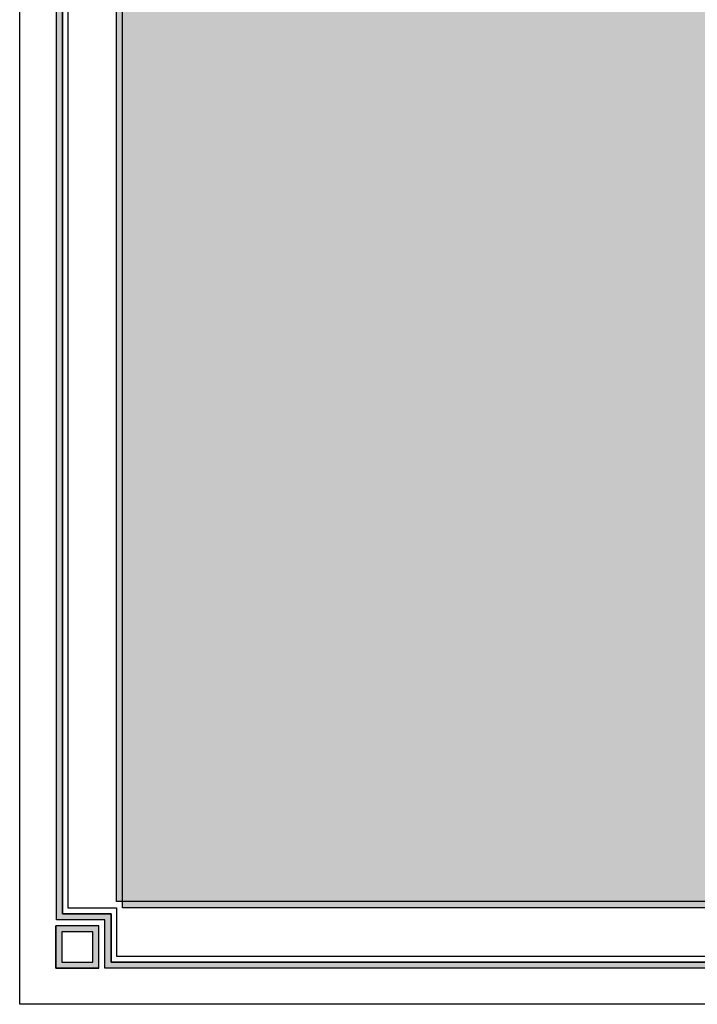
# Model space of a CAD drawing. Units: millimetres. Extents: x 3422 to 7049, y -3009 to 1145.
# Drawn here: x 3422 to 3466, y -2287 to -2223 of the extents above; entities that cross this region are included whole.
import ezdxf

# ---------------------------------------------------------------- set-up
doc = ezdxf.new("R2010")
doc.units = ezdxf.units.MM
doc.layers.add('Frame final', color=7, linetype='Continuous')

msp = doc.modelspace()

# ---------------------------------------------------------------- hatches: boundary and pattern name
at = {"layer": 'Frame final', "linetype": 'Continuous'}
h = msp.add_hatch(color=256, dxfattribs=at)
h.paths.add_polyline_path([(3427.991, -2162.15), (3596.284, -2162.15), (3596.284, -2165.275), (3599.409, -2165.275), (3599.409, -2280.82), (3596.237, -2280.82), (3596.237, -2283.945), (3427.991, -2283.945), (3427.991, -2280.82), (3424.866, -2280.82), (3424.866, -2165.275), (3427.991, -2165.275)], flags=16)
h.paths.add_polyline_path([(3427.6, -2161.759), (3596.675, -2161.759), (3596.675, -2164.884), (3599.8, -2164.884), (3599.8, -2281.211), (3596.628, -2281.211), (3596.628, -2284.336), (3427.6, -2284.336), (3427.6, -2281.211), (3424.475, -2281.211), (3424.475, -2164.884), (3427.6, -2164.884)])
h = msp.add_hatch(color=256, dxfattribs=at)
edge = h.paths.add_edge_path()
edge.add_line((3574.337, -2192.004), (3574.337, -2280.43))
edge.add_line((3574.337, -2280.43), (3428.724, -2280.43))
edge.add_line((3428.724, -2280.43), (3428.725, -2165.666))
edge.add_line((3428.725, -2165.666), (3574.728, -2165.666))
edge.add_line((3574.728, -2165.666), (3574.728, -2171.641))
edge.add_arc((3585.983, -2182.336), 15.526, 136.46048, 223.53952)
edge.add_line((3574.728, -2193.031), (3574.728, -2280.039))
edge.add_line((3574.728, -2280.039), (3428.334, -2280.039))
edge.add_line((3428.334, -2280.039), (3428.334, -2166.056))
edge.add_line((3428.334, -2166.056), (3574.337, -2166.056))
edge.add_line((3574.337, -2166.056), (3574.337, -2172.668))
edge.add_arc((3585.983, -2182.336), 15.136, 140.30045, 219.69955)
h = msp.add_hatch(color=256, dxfattribs=at)
h.paths.add_polyline_path([(3427.209, -2284.336), (3427.209, -2281.602), (3424.428, -2281.602), (3424.428, -2284.336)])
h.paths.add_polyline_path([(3424.819, -2281.992), (3424.819, -2283.945), (3426.819, -2283.945), (3426.819, -2281.992)], flags=16)

# ---------------------------------------------------------------- linework, layer by layer
at = {"layer": 'Frame final', "linetype": 'Continuous', "ltscale": 0.1}
msp.add_lwpolyline([(3422.091, -2159.422), (3602.091, -2159.422), (3602.091, -2286.674), (3422.091, -2286.674)], close=True, dxfattribs=at)
at = {"layer": 'Frame final', "linetype": 'Continuous'}
for points in [[(3427.6, -2161.759), (3596.675, -2161.759), (3596.675, -2164.884), (3599.8, -2164.884), (3599.8, -2281.211), (3596.628, -2281.211), (3596.628, -2284.336), (3427.6, -2284.336), (3427.6, -2281.211), (3424.475, -2281.211), (3424.475, -2164.884), (3427.6, -2164.884), (3427.6, -2161.759)], [(3427.6, -2161.759), (3596.675, -2161.759), (3596.675, -2164.884), (3599.8, -2164.884), (3599.8, -2281.211), (3596.628, -2281.211), (3596.628, -2284.336), (3427.6, -2284.336), (3427.6, -2281.211), (3424.475, -2281.211), (3424.475, -2164.884), (3427.6, -2164.884), (3427.6, -2161.759)], [(3427.6, -2161.759), (3596.675, -2161.759), (3596.675, -2164.884), (3599.8, -2164.884), (3599.8, -2281.211), (3596.628, -2281.211), (3596.628, -2284.336), (3427.6, -2284.336), (3427.6, -2281.211), (3424.475, -2281.211), (3424.475, -2164.884), (3427.6, -2164.884), (3427.6, -2161.759)], [(3509.276, -2162.15), (3427.991, -2162.15), (3427.991, -2165.275), (3424.866, -2165.275), (3424.866, -2280.82), (3427.991, -2280.82), (3427.991, -2283.945), (3509.276, -2283.945)], [(3509.276, -2162.54), (3428.334, -2162.54), (3428.334, -2165.666), (3425.209, -2165.666), (3425.209, -2280.43), (3428.334, -2280.43), (3428.334, -2283.555), (3509.276, -2283.555)], [(3427.209, -2284.336), (3424.428, -2284.336), (3424.428, -2281.602)]]:
    msp.add_lwpolyline(points, dxfattribs=at)
for points in [[(3427.991, -2162.15), (3596.284, -2162.15), (3596.284, -2165.275), (3599.409, -2165.275), (3599.409, -2280.82), (3596.237, -2280.82), (3596.237, -2283.945), (3427.991, -2283.945), (3427.991, -2280.82), (3424.866, -2280.82), (3424.866, -2165.275), (3427.991, -2165.275)], [(3427.991, -2162.15), (3596.284, -2162.15), (3596.284, -2165.275), (3599.409, -2165.275), (3599.409, -2280.82), (3596.237, -2280.82), (3596.237, -2283.945), (3427.991, -2283.945), (3427.991, -2280.82), (3424.866, -2280.82), (3424.866, -2165.275), (3427.991, -2165.275)], [(3427.991, -2162.15), (3596.284, -2162.15), (3596.284, -2165.275), (3599.409, -2165.275), (3599.409, -2280.82), (3596.237, -2280.82), (3596.237, -2283.945), (3427.991, -2283.945), (3427.991, -2280.82), (3424.866, -2280.82), (3424.866, -2165.275), (3427.991, -2165.275)], [(3424.428, -2284.336), (3427.209, -2284.336), (3427.209, -2281.602), (3424.428, -2281.602)], [(3424.428, -2284.336), (3427.209, -2284.336), (3427.209, -2281.602), (3424.428, -2281.602)], [(3424.819, -2283.945), (3426.819, -2283.945), (3426.819, -2281.992), (3424.819, -2281.992)], [(3424.819, -2283.945), (3426.819, -2283.945), (3426.819, -2281.992), (3424.819, -2281.992)]]:
    msp.add_lwpolyline(points, close=True, dxfattribs=at)
at = {"layer": 'Frame final', "linetype": 'Continuous', "ltscale": 0.1}
for points in [[(3574.337, -2192.004), (3574.337, -2280.43), (3428.724, -2280.43), (3428.725, -2165.666), (3574.728, -2165.666), (3574.728, -2171.641)], [(3574.728, -2193.031), (3574.728, -2280.039), (3428.334, -2280.039), (3428.334, -2166.056), (3574.337, -2166.056), (3574.337, -2172.668)], [(3428.334, -2280.43), (3428.334, -2280.43)]]:
    msp.add_lwpolyline(points, dxfattribs=at)

doc.saveas('drawing.dxf')
